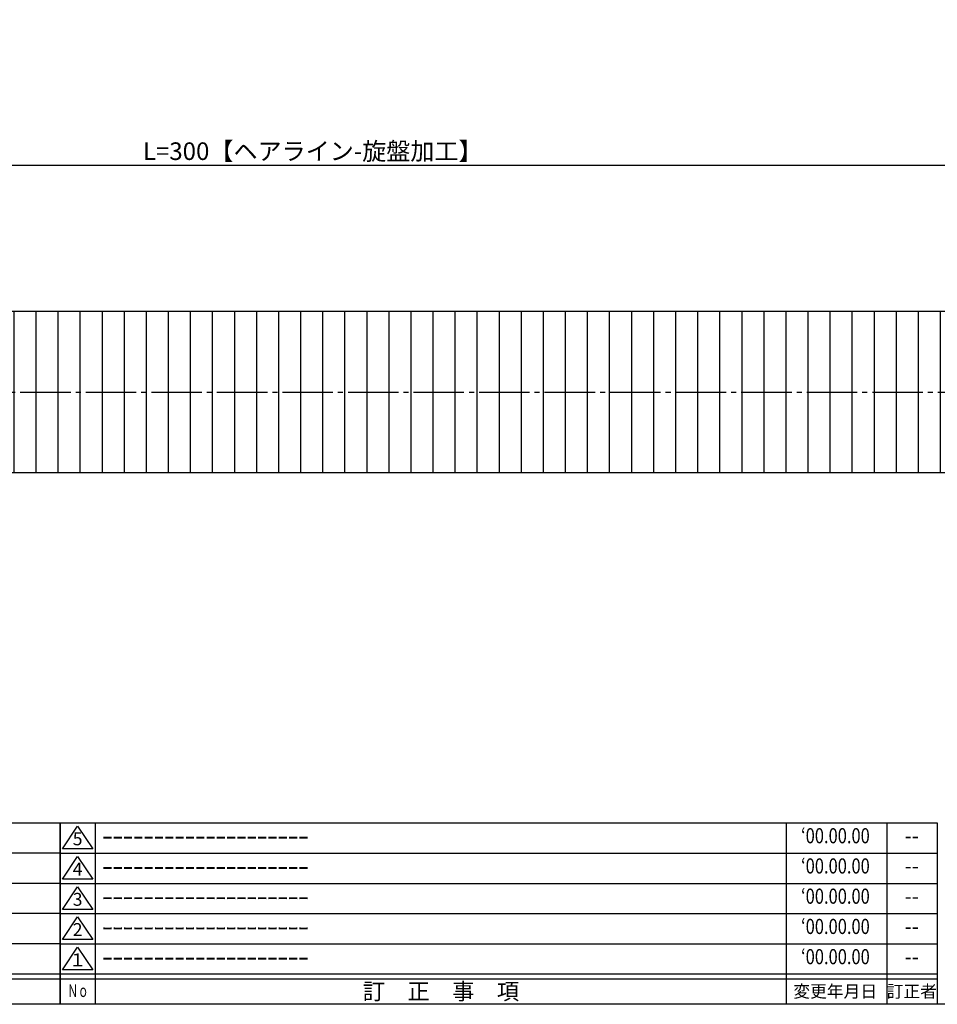
# Model space of a CAD drawing. Units: inches. Extents: x 4904 to 5711, y 225 to 785.
# Drawn here: x 5324 to 5506, y 225 to 420 of the extents above; entities that cross this region are included whole.
import ezdxf
from ezdxf.enums import TextEntityAlignment as Align

# ---------------------------------------------------------------- set-up
doc = ezdxf.new("R2010")
doc.units = ezdxf.units.IN
doc.header["$MEASUREMENT"] = 0
doc.linetypes.add('CENS', pattern=[13, 10, -1, 1, -1])
for name, color, linetype in [('02-実線-1', 7, 'Continuous'), ('06-中心線', 1, 'CENS'), ('08-ﾊｯﾁﾝｸﾞ', 2, 'Continuous'), ('10-寸法', 3, 'Continuous'), ('図枠', 7, 'Continuous'), ('図枠-名称', 254, 'Continuous'), ('図枠-文字', 4, 'Continuous'), ('図枠-細線', 251, 'Continuous')]:
    doc.layers.add(name, color=color, linetype=linetype)
doc.styles.add('STD', font='TXT.shx', dxfattribs={"bigfont": 'bigfont.shx'})
doc.dimstyles.new('1：1', dxfattribs={"dimtxt": 3.5, "dimasz": 2.3, "dimexe": 1, "dimexo": 1, "dimgap": 1, "dimtad": 3, "dimdsep": 46, "dimtxsty": 'STD', "dimblk1": 'ARRI', "dimblk2": 'ARRI', "dimsah": 1, "dimcen": 0, "dimclrd": 3, "dimclre": 3, "dimclrt": 4, "dimadec": 0, "dimazin": 0, "dimtfac": 0.7, "dimtmove": 0, "dimatfit": 0, "dimldrblk": 'ARRI', "dimfxl": 0, "dimtvp": 1, "dimtolj": 1, "dimtzin": 0, "dimarcsym": 0})

# ---------------------------------------------------------------- blocks, each defined once
blk = doc.blocks.new('A$C337F4ABC')
for p, q in [((7.2, 36.81), (7.2, 0.81)), ((51.29, 36.81), (51.29, 0.81)), ((84.36, 36.81), (84.36, 0.81)), ((139.47, 36.81), (139.47, 0.81)), ((150.49, 36.81), (150.49, 0.81)), ((198.99, 6.81), (-0.51, 6.81))]:
    blk.add_line(p, q)
for centre in [(3.34, 33.81), (3.34, 27.81), (3.34, 21.81), (3.34, 15.81), (3.34, 9.81)]:
    blk.add_circle(centre, 2.75)
at = {"layer": '図枠'}
blk.add_lwpolyline([(-0.51, 36.81), (198.99, 36.81), (198.99, 0.81), (-0.51, 0.81)], close=True, dxfattribs=at)
at = {"layer": '図枠-細線'}
for p, q in [((198.99, 30.81), (-0.51, 30.81)), ((198.99, 24.81), (-0.51, 24.81)), ((198.99, 18.81), (-0.51, 18.81)), ((198.99, 12.81), (-0.51, 12.81)), ((198.99, 5.81), (-0.51, 5.81))]:
    blk.add_line(p, q, dxfattribs=at)
at = {"layer": '図枠-文字', "style": 'STD'}
for s, p in [('部 品 名', (27.66, 3.56)), ('材\u3000質', (67.85, 3.56)), ('仕\u3000\u3000上', (112.41, 3.56)), ('数量', (144.96, 3.56)), ('備\u3000\u3000考', (174.35, 3.56))]:
    blk.add_text(s, height=3.25, dxfattribs=at).set_placement(p, align=Align.MIDDLE)
at = {"layer": '図枠-文字', "color": 4, "style": 'STD', "width": 0.950181}
blk.add_text('Ｎｏ', height=2.5, dxfattribs=at).set_placement((1.12, 1.93), (5.71, 1.93), align=Align.FIT)
blk = doc.blocks.new('A$C503D392F')
at = {"layer": '図枠', "color": 7}
for p, q in [((7.35, 35.76), (7.35, -0.24)), ((144.35, 35.76), (144.35, -0.24)), ((164.35, 35.76), (164.35, -0.24)), ((174.35, 5.76), (0.35, 5.76))]:
    blk.add_line(p, q, dxfattribs=at)
at = {"layer": '図枠'}
blk.add_lwpolyline([(0.35, 35.76), (174.35, 35.76), (174.35, -0.24), (0.35, -0.24)], close=True, dxfattribs=at)
at = {"layer": '図枠-細線', "color": 251}
for p, q in [((0.83, 30.6), (3.83, 35.1)), ((3.83, 35.1), (6.83, 30.6)), ((0.35, 29.76), (174.35, 29.76)), ((6.83, 30.6), (0.83, 30.6)), ((0.83, 24.6), (3.83, 29.1)), ((3.83, 29.1), (6.83, 24.6)), ((0.35, 23.76), (174.35, 23.76)), ((6.83, 24.6), (0.83, 24.6)), ((0.83, 18.6), (3.83, 23.1)), ((3.83, 23.1), (6.83, 18.6)), ((0.35, 17.76), (174.35, 17.76)), ((6.83, 18.6), (0.83, 18.6)), ((0.83, 12.6), (3.83, 17.1)), ((3.83, 17.1), (6.83, 12.6)), ((0.35, 11.76), (174.35, 11.76)), ((6.83, 12.6), (0.83, 12.6)), ((0.83, 6.6), (3.83, 11.1)), ((3.83, 11.1), (6.83, 6.6)), ((6.83, 6.6), (0.83, 6.6)), ((174.35, 4.76), (0.35, 4.76))]:
    blk.add_line(p, q, dxfattribs=at)
at = {"layer": '図枠-文字', "color": 4, "style": 'STD'}
for s, p in [('5', (3.84, 32.26)), ('4', (3.84, 26.26)), ('3', (3.84, 20.26)), ('2', (3.84, 14.26)), ('１', (3.84, 8.26))]:
    blk.add_text(s, height=2.55, dxfattribs=at).set_placement(p, align=Align.MIDDLE)
for s, height, p in [('訂\u3000正\u3000事\u3000項', 3.25, (75.9, 2.33)), ('変更年月日', 2.432, (154.11, 2.33)), ('訂正者', 2.432, (169.3, 2.33))]:
    blk.add_text(s, height=height, dxfattribs=at).set_placement(p, align=Align.MIDDLE_CENTER)
at = {"layer": '図枠-文字', "color": 4, "style": 'STD', "width": 0.862069}
blk.add_text('Ｎｏ', height=2.5, dxfattribs=at).set_placement((1.83, 1.21), (6, 1.21), align=Align.FIT)
blk = doc.blocks.new('ARRI')
at = {"color": 0, "linetype": 'ByBlock'}
for p, q in [((0, 0), (-1, 0.213)), ((-1, -0.213), (0, 0)), ((0, 0), (-1, 0))]:
    blk.add_line(p, q, dxfattribs=at)
blk = doc.blocks.new('*D70')
at = {"layer": '10-寸法', "color": 3, "lineweight": -2}
for p, q in [((5232.46, 430.19), (5232.46, 390.44)), ((5532.46, 430.19), (5532.46, 390.44)), ((5234.76, 391.44), (5530.16, 391.44))]:
    blk.add_line(p, q, dxfattribs=at)
at = {"layer": 'Defpoints', "color": 0}
for p in [(5232.46, 431.19), (5532.46, 431.19), (5532.46, 391.44)]:
    blk.add_point(p, dxfattribs=at)
at = {"layer": '10-寸法', "color": 3, "lineweight": -2, "xscale": 2.3, "yscale": 2.3, "zscale": 2.3, "rotation": 180}
blk.add_blockref('ARRI', (5232.46, 391.44), dxfattribs=at)
at = {"layer": '10-寸法', "color": 3, "lineweight": -2, "xscale": 2.3, "yscale": 2.3, "zscale": 2.3}
blk.add_blockref('ARRI', (5532.46, 391.44), dxfattribs=at)
at = {"layer": '10-寸法', "color": 4, "insert": (5382.46, 394.19), "char_height": 3.5, "attachment_point": 5, "style": 'STD'}
blk.add_mtext('\\A1;L=300【ヘアライン-旋盤加工】', dxfattribs=at)

msp = doc.modelspace()

# ---------------------------------------------------------------- hatches: boundary and pattern name
at = {"layer": '08-ﾊｯﾁﾝｸﾞ'}
h = msp.add_hatch(dxfattribs=at)
h.set_pattern_fill('ANSI31', color=256, scale=35, angle=45, style=0)
h.set_pattern_definition([(270, (4246.983, 1001.579), (-4.375, -9e-16), [])])
edge = h.paths.add_edge_path()
edge.add_line((5236.262, 330.392), (5528.662, 330.392))
edge.add_arc((5528.662, 330.692), 0.3, 270, 360)
edge.add_line((5528.962, 330.692), (5528.962, 362.092))
edge.add_arc((5528.662, 362.092), 0.3, 0, 90)
edge.add_line((5528.662, 362.392), (5236.262, 362.392))
edge.add_arc((5236.262, 362.092), 0.3, 90, 180)
edge.add_line((5235.962, 362.092), (5235.962, 330.692))
edge.add_arc((5236.262, 330.692), 0.3, 180, 270)

# ---------------------------------------------------------------- linework, layer by layer
at = {"layer": '02-実線-1'}
msp.add_lwpolyline([(5236.262, 330.392), (5528.662, 330.392, 0.4142136), (5528.962, 330.692), (5528.962, 362.092, 0.4142136), (5528.662, 362.392), (5236.262, 362.392, 0.4142136), (5235.962, 362.092), (5235.962, 330.692, 0.4142136)], format="xyb", close=True, dxfattribs=at)
at = {"layer": '06-中心線'}
msp.add_line((5077.462, 346.392), (5687.462, 346.392), dxfattribs=at)
at = {"layer": '図枠'}
msp.add_lwpolyline([(4904.345, 784.885), (5711.345, 784.885), (5711.345, 224.885), (4904.345, 224.885)], close=True, dxfattribs=at)

# ---------------------------------------------------------------- block references
for name, p in [('A$C337F4ABC', (5133.359, 224.077)), ('A$C503D392F', (5331.992, 225.126))]:
    msp.add_blockref(name, p, dxfattribs=at)

# ---------------------------------------------------------------- texts
at = {"layer": '図枠-名称', "style": 'STD', "width": 0.8}
for p in [(5486.141, 257.952), (5486.141, 251.952), (5486.141, 245.952), (5486.141, 239.952), (5486.141, 233.952)]:
    msp.add_text('‘00.00.00', height=3, dxfattribs=at).set_placement(p, align=Align.MIDDLE)
at = {"layer": '図枠-名称', "style": 'STD'}
for p in [(5340.705, 257.952), (5340.705, 251.952), (5340.705, 245.952), (5340.705, 239.952), (5340.705, 233.952)]:
    msp.add_text('ｰｰｰｰｰｰｰｰｰｰｰｰｰｰｰｰｰｰｰｰ', height=3, dxfattribs=at).set_placement(p, align=Align.MIDDLE_LEFT)
for p in [(5501.273, 257.952), (5501.273, 251.952), (5501.273, 245.952), (5501.273, 239.952), (5501.273, 233.952)]:
    msp.add_text('--', height=3, dxfattribs=at).set_placement(p, align=Align.MIDDLE)

# ---------------------------------------------------------------- dimensions: what is measured, and where the dimension line sits
at = {"layer": '10-寸法'}
dim = msp.add_linear_dim(base=(5532.462, 391.439), p1=(5232.462, 431.185), p2=(5532.462, 431.185), text='L=<>【ヘアライン-旋盤加工】', dimstyle='1：1', dxfattribs=at)
dim.commit()
dim.dimension.update_dxf_attribs({"geometry": '*D70', "text_midpoint": (5382.462, 394.189)})

doc.saveas('drawing.dxf')
